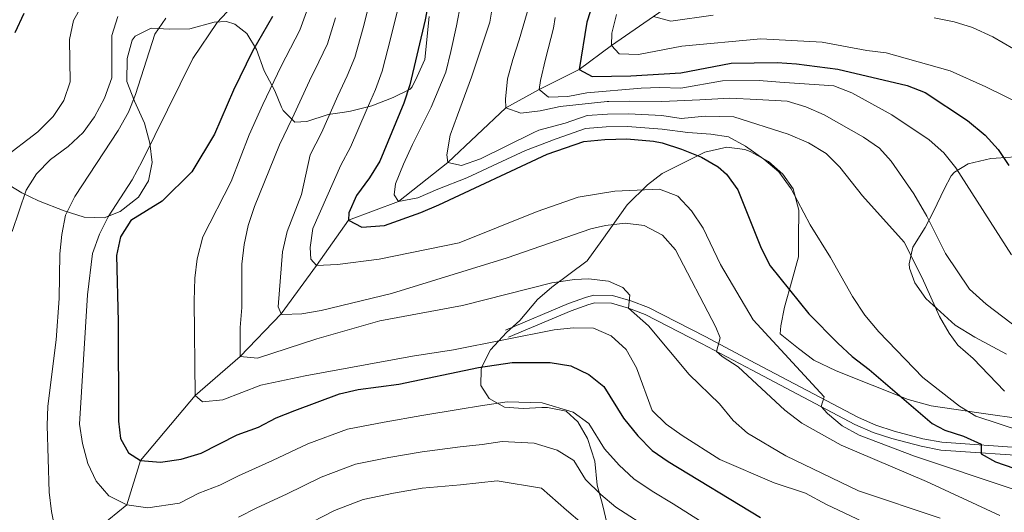
# Model space of a CAD drawing. Units: metres. Extents: x 627099 to 633968, y 4771258 to 4776014.
# Drawn here: x 631182 to 631436, y 4772605 to 4772732 of the extents above; entities that cross this region are included whole.
import ezdxf

# ---------------------------------------------------------------- set-up
doc = ezdxf.new("R2010")
doc.units = ezdxf.units.M
doc.header["$MEASUREMENT"] = 0
doc.linetypes.add('DGN Style 3', pattern=[119.95368, 85.6812, -34.27248])
for name, color, linetype, lineweight in [('Nivel 11', 7, 'Continuous', 0), ('Nivel 21', 7, 'Continuous', 0), ('Nivel 35', 7, 'Continuous', 0), ('Nivel 4', 7, 'Continuous', 0), ('Nivel 5', 7, 'Continuous', 0), ('Nivel 57', 7, 'Continuous', 0)]:
    doc.layers.add(name, color=color, linetype=linetype, lineweight=lineweight)

msp = doc.modelspace()

# ---------------------------------------------------------------- linework, layer by layer
at = {"layer": 'Nivel 11', "color": 142, "linetype": 'DGN Style 3', "lineweight": 13}
msp.add_polyline3d([(631193.82, 4772594.14, 635), (631209.47, 4772606.86, 630), (631213.03, 4772618.29, 625), (631227.16, 4772635.15, 620), (631238.76, 4772645.22, 615), (631249.34, 4772656.25, 610), (631258.51, 4772668.7, 605), (631266.77, 4772680.45, 600), (631279.63, 4772685.25, 595), (631292.4, 4772695.28, 590), (631307.35, 4772709.4, 585), (631316.02, 4772714.16, 580), (631326.34, 4772719.35, 575), (631334.7, 4772725.56, 570), (631345.56, 4772733.04, 565), (631353.59, 4772738.66, 560), (631357.56, 4772745.35, 555), (631369.81, 4772753.19, 550), (631379.84, 4772760.94, 545), (631391.44, 4772767.92, 540), (631402.9, 4772769.59, 535), (631414.27, 4772772.89, 530), (631424.31, 4772778.28, 525), (631437.32, 4772783.28, 520)], dxfattribs=at)
at = {"layer": 'Nivel 21', "color": 7, "linetype": 'DGN Style 3', "lineweight": 0}
msp.add_polyline3d([(631307.31, 4772652.02, 619.91), (631323.55, 4772658.9, 618.14), (631328.24, 4772660.55, 617.6), (631330.11, 4772661.07, 617.28), (631334.98, 4772660.94, 616.24), (631339.69, 4772659.61, 615.13), (631344.23, 4772657.83, 614.02), (631358.88, 4772650.34, 610.44), (631371.99, 4772643.41, 608.03), (631398.46, 4772629.42, 604.02), (631402.97, 4772627.43, 603.3), (631407.68, 4772625.89, 602.55), (631415.09, 4772623.94, 601.65), (631419.98, 4772623.03, 601.18), (631445.5, 4772621.27, 598.07)], dxfattribs=at)
at = {"layer": 'Nivel 21', "color": 7, "linetype": 'Continuous', "lineweight": 0}
msp.add_polyline3d([(631308.09, 4772650.17, 619.91), (631324.27, 4772657.02, 618.14), (631328.85, 4772658.64, 617.6), (631330.36, 4772659.06, 617.28), (631334.68, 4772658.94, 616.24), (631339.05, 4772657.7, 615.13), (631343.4, 4772656, 614.02), (631357.95, 4772648.56, 610.44), (631371.05, 4772641.63, 608.03), (631397.58, 4772627.61, 604.02), (631402.25, 4772625.55, 603.3), (631407.11, 4772623.97, 602.55), (631414.65, 4772621.98, 601.65), (631419.72, 4772621.03, 601.18), (631445.29, 4772619.27, 598.07)], dxfattribs=at)
at = {"layer": 'Nivel 35', "color": 92, "linetype": 'DGN Style 3', "lineweight": 0}
for points in [[(631177.7, 4772690.3, 653.49), (631182.32, 4772687.49, 651.9), (631186.66, 4772685.39, 650.62), (631193.26, 4772682.85, 649.33), (631198.43, 4772681.19, 648.11), (631203.59, 4772681.06, 647.38), (631207.77, 4772682.64, 647.13), (631212.5, 4772686.32, 647.13), (631215.12, 4772690.55, 647.5), (631216.02, 4772695.3, 648.78), (631215.46, 4772700.33, 650.1), (631214.03, 4772705.45, 650.92), (631211.44, 4772711.13, 651.29), (631209.47, 4772716.26, 652.75), (631209.59, 4772722.18, 652.39), (631210.87, 4772726.95, 652.35), (631211.63, 4772727.93, 652.26), (631215.75, 4772730.07, 650.24), (631220.58, 4772729.75, 646.89), (631225.73, 4772729.82, 644.2), (631232.01, 4772731.61, 639.56), (631235.24, 4772731.78, 635.6), (631237.37, 4772731.1, 633.2), (631240.45, 4772728.65, 631.62), (631243, 4772724.5, 630.5), (631244.95, 4772718.97, 628.93), (631247.69, 4772713.84, 627.34), (631249.44, 4772709.59, 625.52), (631249.85, 4772708.72, 625.02), (631252.87, 4772705.76, 622.26), (631255.99, 4772705.92, 620.37), (631261.51, 4772707.71, 615.49), (631265.67, 4772708.28, 612.71), (631267.23, 4772708.54, 612.06), (631272.75, 4772709.94, 611.33), (631278.26, 4772712.1, 609.87), (631282.65, 4772714.27, 608.97), (631283.19, 4772714.84, 608.89), (631284.49, 4772717.52, 609.13), (631286.43, 4772721.91, 610.71), (631287.56, 4772733.02, 609.99)], [(631383.04, 4772682.98, 603.76), (631381.64, 4772688.5, 603.15), (631378.92, 4772692.29, 604.25), (631375.22, 4772695.61, 604.67), (631370.54, 4772698.16, 605.8), (631369.11, 4772698.67, 606.32), (631364.47, 4772699.32, 608.21), (631358.78, 4772697.95, 610.77), (631347.79, 4772692.5, 614.39), (631343.94, 4772689.58, 615.69), (631338.73, 4772684.37, 617.69), (631332.15, 4772675.13, 620.5), (631328.4, 4772669.93, 622.45), (631319.31, 4772663.14, 625.02), (631315.59, 4772659.9, 625.89), (631311.01, 4772654.45, 626.73), (631307.54, 4772651.4, 628.58), (631303.46, 4772646.91, 631.98), (631301.38, 4772642.87, 634.01), (631301.04, 4772641.92, 634.43), (631300.9, 4772637.72, 636.01), (631303.04, 4772634.31, 636.75), (631307.08, 4772632.06, 638.34), (631311.85, 4772631.74, 640.54), (631316.67, 4772631.97, 642.11), (631318.15, 4772632, 642.25), (631323, 4772631.07, 641.58), (631326.02, 4772628.28, 640.66), (631328.5, 4772624.01, 639.83), (631330.4, 4772618.14, 639.82), (631330.99, 4772611.92, 643.22), (631332.38, 4772606.97, 645.3), (631333.59, 4772601.83, 646.64)], [(631439.01, 4772696.82, 584.94), (631434.02, 4772696.48, 585.29), (631432.71, 4772696.36, 585.68), (631426.81, 4772694.96, 589.46), (631423.28, 4772692.86, 592.42), (631422.45, 4772691.85, 593.37), (631420.59, 4772688.39, 595.45), (631417.98, 4772682.82, 595.57), (631415.67, 4772678.56, 596.74), (631412.55, 4772673.4, 600.82), (631411.58, 4772669.14, 603.36), (631411.66, 4772668.05, 603.88), (631413.04, 4772664.24, 604.61), (631415.9, 4772660.14, 604.5), (631423.42, 4772653.3, 603.27), (631428.54, 4772650.2, 602.65), (631436.75, 4772645.81, 602.41)], [(631441.72, 4772628.88, 610.6), (631429.55, 4772630.63, 612.8), (631417.24, 4772632.41, 613.17), (631411.3, 4772634.06, 613.17), (631392.69, 4772641.48, 613.29), (631386.93, 4772644.27, 613.17), (631383, 4772647.23, 612.3), (631378.26, 4772651.04, 610.11), (631378.43, 4772653.14, 609.13), (631379.35, 4772657.9, 607.89), (631381.34, 4772665.02, 607.42), (631382.99, 4772670.95, 605.47), (631382.96, 4772675.85, 604.43), (631383.04, 4772682.98, 603.76)]]:
    msp.add_polyline3d(points, dxfattribs=at)
at = {"layer": 'Nivel 4', "color": 30, "linetype": 'Continuous', "lineweight": 30, "flags": 128}
for points, elevation in [([(631287.6, 4772737.7), (631286.56, 4772732.19), (631282.55, 4772715.4)], 600), ([(631329.91, 4772736.66), (631328.3, 4772731.54), (631326.34, 4772719.35), (631329.66, 4772717.56), (631339.68, 4772717.67), (631352.56, 4772718.5), (631365.61, 4772720.97), (631377.48, 4772721.14), (631382.47, 4772720.8), (631393.18, 4772719.4), (631411.06, 4772715.23), (631415.73, 4772713.44)], 575), ([(631182.9, 4772733.85), (631180.52, 4772728.81)], 650), ([(631247.11, 4772733.06), (631241.97, 4772724.08), (631237.07, 4772714.01), (631232.11, 4772702.65), (631226.24, 4772692.93)], 625), ([(631282.55, 4772715.4), (631281.08, 4772710.62), (631274.85, 4772695.63), (631272.2, 4772691.39), (631268.77, 4772686.77), (631266.81, 4772682.34), (631266.77, 4772680.45), (631270.15, 4772678.6), (631276.02, 4772679.02), (631285.44, 4772682.38), (631290.06, 4772684.39), (631318.08, 4772697.45), (631327.57, 4772700.72), (631332.93, 4772701.27), (631338.61, 4772701.4), (631345.53, 4772700.87), (631347.81, 4772700.37), (631352.79, 4772698.8), (631357.91, 4772696.69), (631362.22, 4772694.16), (631364.43, 4772692.29), (631367.36, 4772688.23), (631373.31, 4772673.16), (631375.66, 4772668.63), (631385.7, 4772656.23), (631393.17, 4772648.6), (631396.83, 4772645.2), (631401.27, 4772641.83), (631417.56, 4772627.91), (631420.76, 4772626.14), (631425.64, 4772624.6), (631430.15, 4772622.56), (631430.18, 4772620.06), (631433.9, 4772618), (631438.61, 4772616.33)], 600), ([(631415.73, 4772713.44), (631426.63, 4772706.19), (631431.2, 4772702.4), (631434.59, 4772698.68), (631437.34, 4772694.51)], 575), ([(631226.24, 4772692.93), (631218.59, 4772685.32), (631210.55, 4772680.35), (631207.82, 4772676.14), (631206.79, 4772671.25), (631207.25, 4772654.26), (631207.29, 4772628.49), (631207.83, 4772623.97), (631209.95, 4772620.33), (631213.03, 4772618.29), (631218.17, 4772617.86), (631223.54, 4772618.66), (631228.65, 4772620.19), (631238, 4772624.94), (631243.48, 4772626.96), (631248.09, 4772629.33), (631252.84, 4772631.22), (631264.41, 4772635.51), (631269.27, 4772636.67), (631279.71, 4772638.08), (631300.36, 4772642.35), (631309.02, 4772643.68), (631318.85, 4772643.6), (631324.22, 4772642.78), (631328.81, 4772640.56), (631332.74, 4772637.48), (631337.79, 4772629.23), (631341.51, 4772624.69), (631345.18, 4772620.92), (631349.28, 4772618.06), (631373.2, 4772603.63)], 625)]:
    msp.add_lwpolyline(points, dxfattribs=dict(at, elevation=elevation))
at = {"layer": 'Nivel 5', "color": 30, "linetype": 'Continuous', "lineweight": 0, "flags": 128}
for points, elevation in [([(631444.07, 4772649.12), (631431.45, 4772658.7), (631427.2, 4772662.56), (631420.94, 4772671.79), (631416.12, 4772681.47), (631412.76, 4772687.24), (631406.94, 4772695.62), (631403.89, 4772699.05), (631399.76, 4772701.88), (631389.61, 4772707.62), (631384.88, 4772709.7), (631380.1, 4772711.17), (631372.22, 4772711.61), (631365.23, 4772711.9), (631357.53, 4772711.54), (631347.66, 4772711.06), (631339.25, 4772711.16), (631333.98, 4772711.08), (631333.54, 4772711.05), (631321.4, 4772709.75), (631316.28, 4772708.65), (631311.28, 4772708.04), (631307.35, 4772709.4), (631307.26, 4772711.66), (631307.81, 4772716.92), (631309.22, 4772721.95), (631310.87, 4772727.04), (631317.61, 4772750.34)], 585), ([(631359.07, 4772601.75), (631350.62, 4772607.08), (631345.19, 4772610.37), (631340.48, 4772613.58), (631336.7, 4772617.13), (631332.88, 4772621.31), (631328.85, 4772627.91), (631324.74, 4772630.78), (631316.77, 4772633.21), (631307.74, 4772633.47), (631300.81, 4772632.41), (631295.55, 4772631.58), (631285.71, 4772629.92), (631275.95, 4772628.24), (631266.46, 4772626.43), (631256.28, 4772622.6), (631247.12, 4772618.29), (631238.29, 4772614.38), (631233.5, 4772611.92), (631228.06, 4772609.89), (631223.09, 4772607.33), (631214.92, 4772606.13), (631209.47, 4772606.86), (631204.86, 4772609.19), (631201.55, 4772612.94), (631199.43, 4772617.54), (631198.05, 4772622.7), (631197.29, 4772627.69), (631199.29, 4772661.1), (631200.59, 4772671.77), (631202.39, 4772676.82), (631204.68, 4772681.32), (631210.82, 4772690.8), (631213.47, 4772695.66), (631226.56, 4772722.17), (631232.81, 4772731.47), (631240.35, 4772739.56)], 630), ([(631177.29, 4772696.22), (631186.49, 4772703.27), (631190.41, 4772707.17), (631193.19, 4772711.32), (631194.88, 4772716.14), (631194.7, 4772727.13), (631195.7, 4772732.02), (631198.48, 4772736.88)], 645), ([(631434.99, 4772604.1), (631416.07, 4772612.92), (631394.03, 4772622.27), (631383.82, 4772627.95), (631379.45, 4772631.32), (631367.4, 4772642.48), (631363.27, 4772645.18), (631361.82, 4772646.51), (631362.75, 4772650.01), (631361.62, 4772652.74), (631351.24, 4772672.78), (631347.84, 4772676.53), (631343.16, 4772679.04), (631338.19, 4772679.6), (631333.13, 4772679.02), (631329.31, 4772678.14), (631307.7, 4772670.65), (631277.81, 4772661.47), (631259.72, 4772657.04), (631254.66, 4772656.19), (631249.65, 4772656.06), (631249.34, 4772656.25), (631248.59, 4772658.01), (631249.71, 4772672.2), (631250.86, 4772677.53), (631254.56, 4772687.05), (631256.84, 4772697.26), (631259.74, 4772702.98), (631264, 4772712.55), (631266.43, 4772717.74), (631268.37, 4772722.46), (631270.53, 4772730.15), (631272.25, 4772736.91)], 610), ([(631440.62, 4772625.86), (631428.84, 4772629.76), (631424.57, 4772632.35), (631415.1, 4772639.8), (631403.7, 4772651.6), (631400.1, 4772655.91), (631396.98, 4772660.68), (631391.27, 4772670.8), (631386.04, 4772679.23), (631381.09, 4772688.48), (631377.88, 4772692.88), (631374.05, 4772696.2), (631369.31, 4772699.56), (631364.9, 4772701.98), (631360.32, 4772702.64), (631354.37, 4772703.04), (631347.76, 4772703.93), (631338.83, 4772704.65), (631333.28, 4772704.54), (631327.98, 4772704.08), (631320.4, 4772701.47), (631312.48, 4772698.45), (631305.23, 4772695.07), (631297.32, 4772691.38), (631289.85, 4772688.43), (631284.63, 4772686.17), (631279.63, 4772685.25), (631278.51, 4772686.95), (631278.9, 4772689.83), (631280.92, 4772694.86), (631283.24, 4772699.96), (631285.87, 4772705.12), (631288.14, 4772709.61), (631291.89, 4772718.63), (631293.17, 4772723.96), (631294.68, 4772730.61), (631295.74, 4772736.47)], 595), ([(631179.83, 4772677.47), (631183.5, 4772688.16), (631186.15, 4772692.4), (631189.73, 4772696.13), (631194.36, 4772699.41), (631198.17, 4772703.06), (631201.12, 4772707.09), (631203.75, 4772711.98), (631205.63, 4772717.2), (631205.63, 4772728.14), (631207.16, 4772733.04)], 640), ([(631413.73, 4772595.81), (631390.24, 4772606.99), (631384.84, 4772609.89), (631376.69, 4772612.54), (631362.63, 4772618.6), (631352.9, 4772624.78), (631348.77, 4772627.73), (631345.19, 4772631.28), (631341.14, 4772642.3), (631338.46, 4772647.04), (631334.63, 4772650.54), (631330.02, 4772652.47), (631324.84, 4772652.62), (631319.86, 4772652.07), (631293.88, 4772646.87), (631283.29, 4772645.31), (631255.59, 4772640.16), (631244.11, 4772637.74), (631234.26, 4772633.96), (631229.07, 4772633.47), (631227.16, 4772635.15), (631226.87, 4772659.59), (631227.04, 4772665.46), (631227.62, 4772670.42), (631229.12, 4772676.08), (631236.44, 4772690.38), (631241.05, 4772702.45), (631244.63, 4772710.33), (631249.31, 4772720.24), (631251.78, 4772724.86), (631254.2, 4772729.53), (631256.2, 4772735.17)], 620), ([(631462.91, 4772602.75), (631412.94, 4772619.48), (631398.7, 4772624.87), (631394.3, 4772627.25), (631390.44, 4772630.48), (631388.84, 4772632.23), (631389.66, 4772634.81), (631371.28, 4772654.63), (631362.8, 4772668.95), (631358.35, 4772678.31), (631355.37, 4772682.79), (631351.84, 4772686.6), (631347.11, 4772688.4), (631335.53, 4772687.93), (631326.07, 4772686.35), (631315.48, 4772682.63), (631295.29, 4772674.57), (631274.63, 4772670.38), (631263.86, 4772668.96), (631258.51, 4772668.7), (631257.03, 4772670.33), (631256.87, 4772673.32), (631257.53, 4772678.29), (631264.73, 4772694.66), (631267.29, 4772699.31), (631271.34, 4772708.71), (631273.75, 4772714.18), (631275.46, 4772718.93), (631277.7, 4772727.63), (631279.41, 4772734.55)], 605), ([(631436.22, 4772636.21), (631428.13, 4772644.67), (631424.18, 4772648.1), (631421.88, 4772651.19), (631419.38, 4772655.52), (631414.93, 4772665.53), (631410.27, 4772674.75), (631399.52, 4772686.69), (631393.7, 4772694.12), (631390.12, 4772697.6), (631385.61, 4772700.43), (631380.31, 4772702.63), (631366.27, 4772707.12), (631358.86, 4772707.28), (631352.7, 4772706.68), (631347.71, 4772707.5), (631339.04, 4772707.91), (631333.63, 4772707.81), (631328.4, 4772707.45), (631322.71, 4772705.49), (631315.95, 4772703.68), (631314.49, 4772703), (631300.82, 4772696.24), (631295.95, 4772694.53), (631292.4, 4772695.28), (631292.13, 4772697.29), (631293.05, 4772702.38), (631294.88, 4772707.53), (631296.72, 4772712.44), (631298.56, 4772717.35), (631303.24, 4772731.59), (631303.88, 4772735.23)], 590), ([(631335.99, 4772733.59), (631334.79, 4772728.74), (631334.7, 4772725.56), (631336.64, 4772723.39), (631341.63, 4772723.2), (631352.83, 4772725.38), (631373.3, 4772727.24), (631389.07, 4772726.45), (631400.64, 4772724.28), (631405.6, 4772723.65), (631422.17, 4772719), (631431.36, 4772714.91), (631440.89, 4772710.2)], 570), ([(631360.97, 4772733.36), (631350.03, 4772731.87), (631345.56, 4772733.04)], 565), ([(631191.72, 4772596.62), (631189.98, 4772605.1), (631189.41, 4772610.12), (631188.91, 4772627.32), (631189.07, 4772632.32), (631191.22, 4772649.53), (631191.97, 4772660.14), (631192.18, 4772671.72), (631192.65, 4772676.7), (631193.66, 4772681.75), (631196.04, 4772686.52), (631207.26, 4772703.62), (631209.89, 4772708.28), (631211.74, 4772712.92), (631216.74, 4772728.46), (631219.54, 4772732.62)], 635), ([(631419.6, 4772603.38), (631398.5, 4772610.46), (631379.76, 4772619.53), (631369.79, 4772625.34), (631366.07, 4772628.68), (631362.6, 4772633), (631354.77, 4772640.56), (631344.23, 4772653.08), (631339.05, 4772657.7), (631339.44, 4772661.07), (631337.65, 4772663.06), (631333.9, 4772664.67), (631328.76, 4772665.28), (631325.1, 4772665.11), (631319.24, 4772664.19), (631296.22, 4772658.36), (631274.82, 4772654.37), (631258.58, 4772649.75), (631243.22, 4772644.78), (631238.76, 4772645.22), (631238.79, 4772652.67), (631239.22, 4772657.87), (631239.21, 4772669.05), (631239.76, 4772674.13), (631240.86, 4772679), (631242.42, 4772683.98), (631248.94, 4772699.85), (631252.18, 4772706.66), (631256.65, 4772716.4), (631259.1, 4772721.3), (631261.29, 4772726), (631263.37, 4772732.66)], 615), ([(631438.04, 4772671.42), (631423.66, 4772693.92), (631420.5, 4772697.81), (631416.76, 4772701.16), (631407.11, 4772707.66), (631396.79, 4772713.34), (631392.11, 4772715.1), (631378.17, 4772716.1), (631372.86, 4772716.54), (631363.36, 4772716.41), (631352.61, 4772714.56), (631347.16, 4772714.72), (631342.35, 4772714.53), (631328.31, 4772713.32), (631323.37, 4772712.35), (631318.37, 4772712.17), (631316.02, 4772714.16), (631316.3, 4772716.48), (631317.64, 4772722.06), (631319.7, 4772729.99), (631320.16, 4772732.77)], 580), ([(631438.56, 4772724.66), (631433.23, 4772727.78), (631427.95, 4772730.16), (631423.17, 4772731.63), (631418.02, 4772732.68)], 565), ([(631345.17, 4772600.21), (631335.78, 4772606.23), (631331.89, 4772609.57), (631327.98, 4772613.38), (631324.95, 4772618.33), (631320.68, 4772620.99), (631314.7, 4772622.81), (631306.46, 4772623.27), (631301.26, 4772622.48), (631295.63, 4772621.82), (631285.75, 4772620.52), (631277.15, 4772619.06), (631268.51, 4772617.36), (631259.72, 4772613.98), (631250.76, 4772609.62), (631243.04, 4772606.1), (631238.35, 4772603.66)], 635), ([(631327.09, 4772602.01), (631323.08, 4772605.46), (631316.61, 4772611.2), (631305.17, 4772613.07), (631295.71, 4772612.05), (631285.79, 4772611.13), (631278.35, 4772609.89), (631270.56, 4772608.28), (631263.15, 4772605.36), (631254.4, 4772600.95)], 640)]:
    msp.add_lwpolyline(points, dxfattribs=dict(at, elevation=elevation))
at = {"layer": 'Nivel 57', "color": 92, "linetype": 'DGN Style 3', "lineweight": 0}
for points in [[(631287.56, 4772733.02, 609.99), (631286.43, 4772721.91, 610.71), (631284.49, 4772717.52, 609.13), (631283.19, 4772714.84, 608.89), (631282.65, 4772714.27, 608.97), (631278.26, 4772712.1, 609.87), (631272.75, 4772709.94, 611.33), (631267.23, 4772708.54, 612.06), (631265.67, 4772708.28, 612.71), (631261.51, 4772707.71, 615.49), (631255.99, 4772705.92, 620.37), (631252.87, 4772705.76, 622.26), (631249.85, 4772708.72, 625.02), (631249.44, 4772709.59, 625.52), (631247.69, 4772713.84, 627.34), (631244.95, 4772718.97, 628.93), (631243, 4772724.5, 630.5), (631240.45, 4772728.65, 631.62), (631237.37, 4772731.1, 633.2), (631235.24, 4772731.78, 635.6), (631232.01, 4772731.61, 639.56), (631225.73, 4772729.82, 644.2), (631220.58, 4772729.75, 646.89), (631215.75, 4772730.07, 650.24), (631211.63, 4772727.93, 652.26), (631210.87, 4772726.95, 652.35), (631209.59, 4772722.18, 652.39), (631209.47, 4772716.26, 652.75), (631211.44, 4772711.13, 651.29), (631214.03, 4772705.45, 650.92), (631215.46, 4772700.33, 650.1), (631216.02, 4772695.3, 648.78), (631215.12, 4772690.55, 647.5), (631212.5, 4772686.32, 647.13), (631207.77, 4772682.64, 647.13), (631203.59, 4772681.06, 647.38), (631198.43, 4772681.19, 648.11), (631193.26, 4772682.85, 649.33), (631186.66, 4772685.39, 650.62), (631182.32, 4772687.49, 651.9), (631177.7, 4772690.3, 653.49)], [(631333.59, 4772601.83, 646.64), (631332.38, 4772606.97, 645.3), (631330.99, 4772611.92, 643.22), (631330.4, 4772618.14, 639.82), (631328.5, 4772624.01, 639.83), (631326.02, 4772628.28, 640.66), (631323, 4772631.07, 641.58), (631318.15, 4772632, 642.25), (631316.67, 4772631.97, 642.11), (631311.85, 4772631.74, 640.54), (631307.08, 4772632.06, 638.34), (631303.04, 4772634.31, 636.75), (631300.9, 4772637.72, 636.01), (631301.04, 4772641.92, 634.43), (631301.38, 4772642.87, 634.01), (631303.46, 4772646.91, 631.98), (631307.54, 4772651.4, 628.58), (631311.01, 4772654.45, 626.73), (631315.59, 4772659.9, 625.89), (631319.31, 4772663.14, 625.02), (631328.4, 4772669.93, 622.45), (631332.15, 4772675.13, 620.5), (631338.73, 4772684.37, 617.69), (631343.94, 4772689.58, 615.69), (631347.79, 4772692.5, 614.39), (631358.78, 4772697.95, 610.77), (631364.47, 4772699.32, 608.21), (631369.11, 4772698.67, 606.32), (631370.54, 4772698.16, 605.8), (631375.22, 4772695.61, 604.67), (631378.92, 4772692.29, 604.25), (631381.64, 4772688.5, 603.15), (631383.04, 4772682.98, 603.76), (631382.96, 4772675.85, 604.43), (631382.99, 4772670.95, 605.47), (631381.34, 4772665.02, 607.42), (631379.35, 4772657.9, 607.89), (631378.43, 4772653.14, 609.13), (631378.26, 4772651.04, 610.11), (631383, 4772647.23, 612.3), (631386.93, 4772644.27, 613.17), (631392.69, 4772641.48, 613.29), (631411.3, 4772634.06, 613.17), (631417.24, 4772632.41, 613.17), (631429.55, 4772630.63, 612.8), (631441.72, 4772628.88, 610.6)], [(631436.75, 4772645.81, 602.41), (631428.54, 4772650.2, 602.65), (631423.42, 4772653.3, 603.27), (631415.9, 4772660.14, 604.5), (631413.04, 4772664.24, 604.61), (631411.66, 4772668.05, 603.88), (631411.58, 4772669.14, 603.36), (631412.55, 4772673.4, 600.82), (631415.67, 4772678.56, 596.74), (631417.98, 4772682.82, 595.57), (631420.59, 4772688.39, 595.45), (631422.45, 4772691.85, 593.37), (631423.28, 4772692.86, 592.42), (631426.81, 4772694.96, 589.46), (631432.71, 4772696.36, 585.68), (631434.02, 4772696.48, 585.29), (631439.01, 4772696.82, 584.94)]]:
    msp.add_polyline3d(points, dxfattribs=at)

doc.saveas('drawing.dxf')
